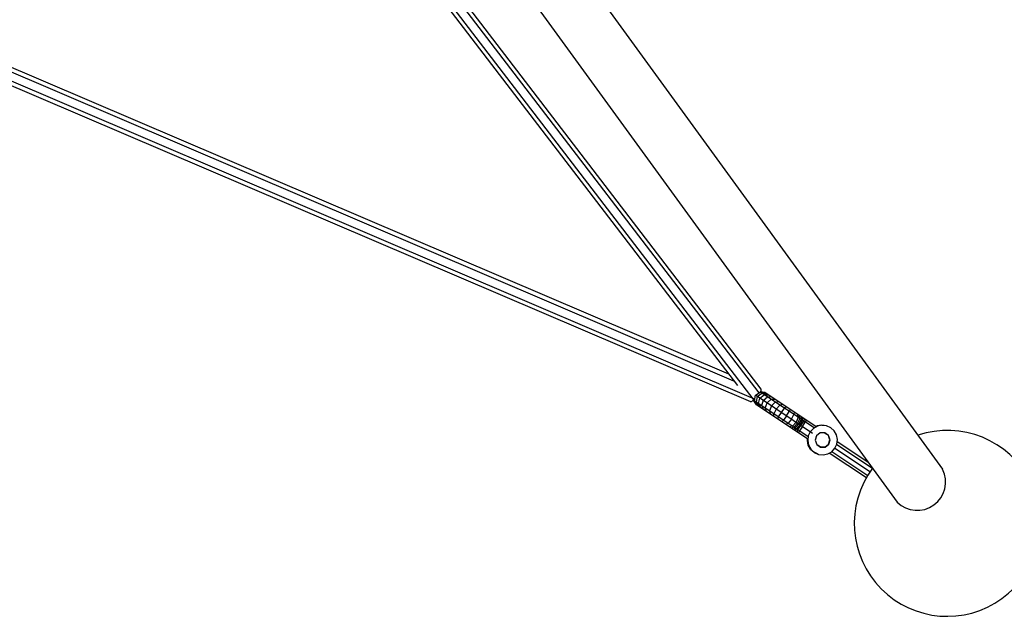
# Model space of a CAD drawing. Units: centimetres. Extents: x -2875 to 5125, y -2925 to 2875.
# Drawn here: x 129 to 235, y 1238 to 1302 of the extents above; entities that cross this region are included whole.
import ezdxf

# ---------------------------------------------------------------- set-up
doc = ezdxf.new("R2010")
doc.units = ezdxf.units.CM
doc.header["$MEASUREMENT"] = 0
doc.layers.add('LINARIUM_Nr_Pióra__7', color=7, linetype='Continuous')

msp = doc.modelspace()

# ---------------------------------------------------------------- linework, layer by layer
at = {"layer": 'LINARIUM_Nr_Pióra__7', "linetype": 'Continuous'}
for p, q in [((149.6913, 1362.3514), (228.6444, 1253.6748)), ((144.8062, 1358.8164), (223.766, 1250.1304)), ((206.2052, 1263.1633), (77.7468, 1318.1339)), ((205.6483, 1263.8911), (78.1708, 1318.4419)), ((209.1307, 1262.3021), (166.2589, 1318.3294)), ((208.0255, 1260.9159), (76.4748, 1317.2098)), ((208.1072, 1261.3704), (76.8988, 1317.5178)), ((164.8632, 1317.1914), (206.5822, 1262.6706)), ((165.3213, 1317.3331), (208.3565, 1261.0923)), ((166.0152, 1317.9074), (208.8834, 1261.8848)), ((208.5336, 1261.6364), (209.0364, 1261.9808)), ((214.822, 1258.1138), (208.979, 1262.0191)), ((209.0364, 1261.9808), (209.6213, 1261.8717)), ((209.5415, 1261.925), (209.0755, 1262.0176)), ((209.1247, 1262.0106), (209.536, 1261.9287)), ((209.1249, 1262.0084), (209.1307, 1262.3021)), ((215.0514, 1258.2423), (209.536, 1261.9287)), ((209.536, 1261.9287), (209.5377, 1261.9262)), ((208.0255, 1260.9159), (208.2954, 1261.0598)), ((208.2038, 1261.0827), (208.3682, 1261.0416)), ((208.4107, 1261.2406), (208.278, 1261.2973)), ((214.1933, 1257.1732), (208.3472, 1261.0806)), ((208.6469, 1260.5985), (208.3475, 1261.0467)), ((208.6524, 1260.5948), (208.3514, 1261.0458)), ((208.4077, 1261.0402), (208.5336, 1261.6364)), ((208.4077, 1261.0402), (208.7322, 1260.5414)), ((214.6687, 1257.5359), (208.5245, 1261.6425)), ((208.7258, 1261.508), (208.588, 1260.9197)), ((208.8841, 1260.44), (208.588, 1260.9197)), ((208.7258, 1261.508), (209.2167, 1261.8603)), ((208.8485, 1260.7456), (209.0034, 1261.3225)), ((209.0034, 1261.3225), (209.4772, 1261.6862)), ((209.3581, 1261.0854), (209.1814, 1260.5231)), ((209.2167, 1261.8603), (209.7731, 1261.7702)), ((209.3581, 1261.0854), (209.8101, 1261.4637)), ((209.9925, 1261.6236), (209.4772, 1261.6862)), ((210.2055, 1261.1994), (209.7794, 1260.8038)), ((210.2727, 1261.4363), (209.8101, 1261.4637)), ((210.2055, 1261.1994), (210.6056, 1261.2138)), ((210.6516, 1260.9012), (210.2547, 1260.4861)), ((210.6516, 1260.9012), (210.9812, 1260.9628)), ((214.1624, 1256.9121), (208.6469, 1260.5985)), ((208.6499, 1260.5979), (208.6469, 1260.5985)), ((208.8485, 1260.7456), (209.1034, 1260.2934)), ((209.1814, 1260.5231), (209.3836, 1260.1061)), ((209.5768, 1260.2588), (209.7794, 1260.8038)), ((209.7165, 1259.8836), (209.5768, 1260.2588)), ((210.2547, 1260.4861), (210.0229, 1259.9606)), ((210.0229, 1259.9606), (210.0921, 1259.6326)), ((210.77, 1260.1417), (210.5066, 1259.6373)), ((211.1353, 1260.578), (210.77, 1260.1417)), ((211.1353, 1260.578), (211.3883, 1260.6906)), ((211.3099, 1259.7808), (211.642, 1260.2393)), ((211.8149, 1260.4055), (211.642, 1260.2393)), ((211.8584, 1259.4142), (212.1567, 1259.8952)), ((212.2483, 1260.1159), (212.1567, 1259.8952)), ((212.6755, 1259.8303), (212.6642, 1259.556)), ((210.4992, 1259.3604), (210.5066, 1259.6373)), ((210.9258, 1259.0753), (211.0133, 1259.2987)), ((211.0133, 1259.2987), (211.3099, 1259.7808)), ((211.5281, 1258.9546), (211.3592, 1258.7856)), ((211.8584, 1259.4142), (211.5281, 1258.9546)), ((212.3991, 1259.0528), (212.0355, 1258.6154)), ((212.3991, 1259.0528), (212.6642, 1259.556)), ((213.1286, 1259.2456), (212.8867, 1258.7269)), ((213.2978, 1259.1326), (213.0538, 1258.6152)), ((213.1286, 1259.2456), (213.084, 1259.5573)), ((213.4331, 1259.0421), (213.1701, 1258.5375)), ((213.2978, 1259.1326), (213.2581, 1259.4409)), ((213.2898, 1258.4575), (213.5723, 1258.9491)), ((213.4114, 1258.3762), (213.7139, 1258.8545)), ((213.4394, 1259.3198), (213.4331, 1259.0421)), ((213.5671, 1258.2722), (213.8798, 1258.7435)), ((213.5723, 1258.9491), (213.6258, 1259.1952)), ((213.7139, 1258.8545), (213.8154, 1259.0684)), ((213.8798, 1258.7435), (214.0062, 1258.9409)), ((212.0355, 1258.6154), (211.7864, 1258.5001)), ((212.4999, 1258.305), (212.1949, 1258.2271)), ((212.6691, 1258.192), (212.369, 1258.1107)), ((212.8867, 1258.7269), (212.4999, 1258.305)), ((212.5503, 1257.9895), (212.8045, 1258.1015)), ((213.0538, 1258.6152), (212.6691, 1258.192)), ((212.7367, 1257.8649), (212.9436, 1258.0085)), ((212.8045, 1258.1015), (213.1701, 1258.5375)), ((213.0852, 1257.9138), (212.9263, 1257.7382)), ((213.2898, 1258.4575), (212.9436, 1258.0085)), ((213.0852, 1257.9138), (213.4114, 1258.3762)), ((213.2512, 1257.8029), (213.1171, 1257.6107)), ((213.5671, 1258.2722), (213.2512, 1257.8029)), ((214.4102, 1257.7026), (214.2027, 1257.2527)), ((214.4124, 1257.7073), (214.4124, 1257.7072)), ((214.7522, 1258.0748), (214.4158, 1257.711)), ((215.189, 1258.3193), (214.7522, 1258.0748)), ((215.1563, 1258.3318), (215.0263, 1258.2591)), ((215.6473, 1258.4294), (215.1563, 1258.3318)), ((215.68, 1258.4169), (215.189, 1258.3193)), ((215.6473, 1258.4294), (216.1444, 1258.3705)), ((216.1771, 1258.358), (215.68, 1258.4169)), ((216.1695, 1258.3589), (216.1444, 1258.3705)), ((216.6317, 1258.1484), (216.1771, 1258.358)), ((216.9993, 1257.8085), (216.6317, 1258.1484)), ((217.2438, 1257.3717), (216.9993, 1257.8085)), ((214.1111, 1256.7681), (214.1307, 1256.9333)), ((214.2087, 1256.2771), (214.1111, 1256.7681)), ((214.2027, 1257.2527), (214.1438, 1256.7556)), ((214.1438, 1256.7556), (214.2414, 1256.2646)), ((215.0775, 1257.2627), (214.9431, 1256.7894)), ((214.9431, 1256.7894), (215.1112, 1256.327)), ((215.0919, 1257.2836), (215.0339, 1257.1091)), ((215.4873, 1257.5763), (215.0919, 1257.2836)), ((215.9793, 1257.5823), (215.4873, 1257.5763)), ((215.969, 1257.5822), (216.1792, 1257.4417)), ((216.3818, 1257.2993), (215.9793, 1257.5823)), ((216.5307, 1256.8572), (216.3628, 1257.3126)), ((216.4633, 1257.0632), (216.3703, 1257.3074)), ((216.5424, 1256.8343), (216.3818, 1257.2993)), ((216.3965, 1256.3814), (216.5307, 1256.8572)), ((216.4006, 1256.3631), (216.5424, 1256.8343)), ((216.4062, 1256.4042), (216.4659, 1256.6274)), ((216.5288, 1256.8626), (216.5305, 1256.869)), ((217.3414, 1256.8808), (217.2438, 1257.3717)), ((217.2825, 1256.3836), (217.3414, 1256.8808)), ((217.3166, 1256.6719), (220.6101, 1254.4706)), ((214.4532, 1255.8403), (214.2087, 1256.2771)), ((214.2414, 1256.2646), (214.486, 1255.8278)), ((214.4532, 1255.8403), (214.8208, 1255.5004)), ((214.486, 1255.8278), (214.8535, 1255.4879)), ((215.1112, 1256.327), (215.518, 1256.0503)), ((215.5141, 1256.056), (215.2539, 1256.2299)), ((216.0082, 1256.0753), (215.5141, 1256.056)), ((215.518, 1256.0503), (216.0099, 1256.0641)), ((216.0082, 1256.0753), (216.3965, 1256.3814)), ((216.0099, 1256.0641), (216.4006, 1256.3631)), ((216.4019, 1256.4007), (216.4062, 1256.4042)), ((216.733, 1255.5615), (217.0728, 1255.9291)), ((216.7443, 1255.5737), (220.6176, 1252.9849)), ((220.8888, 1253.3692), (217.0675, 1255.9233)), ((217.0728, 1255.9291), (217.2825, 1256.3836)), ((217.2689, 1256.3542), (221.1037, 1253.7911)), ((215.2753, 1255.2908), (214.8208, 1255.5004)), ((214.8535, 1255.4879), (215.3081, 1255.2783)), ((215.2829, 1255.2899), (215.2753, 1255.2908)), ((215.3081, 1255.2783), (215.8052, 1255.2194)), ((215.8052, 1255.2194), (216.2962, 1255.317)), ((216.2962, 1255.317), (216.733, 1255.5615)), ((220.4596, 1252.7409), (216.4644, 1255.4112))]:
    msp.add_line(p, q, dxfattribs=at)
for centre, radius, start, end in [((229.1509, 1247.8486), 10, 143.548557, 108.45312), ((225.9138, 1252.3036), 3.0555, 225.335443, 26.663849)]:
    msp.add_arc(centre, radius, start, end, dxfattribs=at)

doc.saveas('drawing.dxf')
